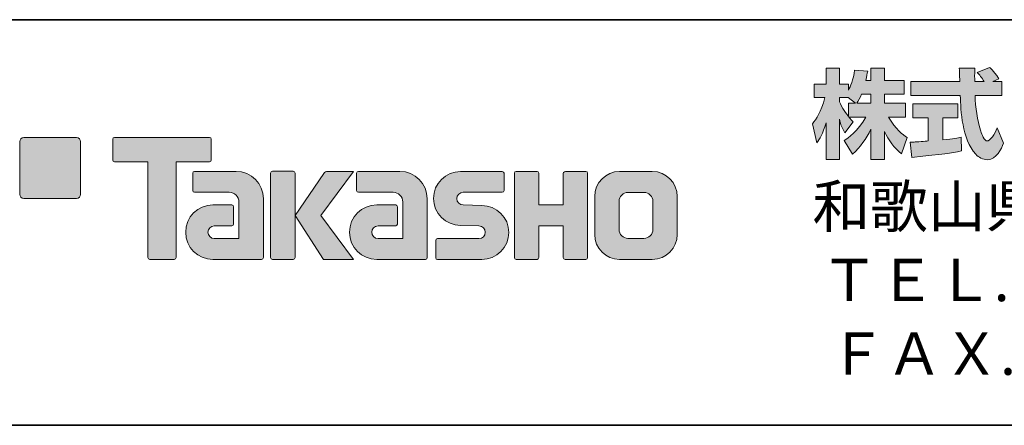
# Model space of a CAD drawing. Units: inches. Extents: x -46 to 344, y -33 to 294.
# Drawn here: x 236 to 296, y -33 to -8 of the extents above; entities that cross this region are included whole.
import ezdxf

# ---------------------------------------------------------------- set-up
doc = ezdxf.new("R2010")
doc.units = ezdxf.units.IN
doc.header["$MEASUREMENT"] = 0
doc.layers.add('フォーマット', color=7, linetype='Continuous')

msp = doc.modelspace()

# ---------------------------------------------------------------- hatches: boundary and pattern name
at = {"layer": 'フォーマット'}
h = msp.add_hatch(color=7, dxfattribs=at)
h.dxf.hatch_style = 2
edge = h.paths.add_edge_path()
edge.add_spline(control_points=[(287.241, -13.583), (287.33, -13.452), (287.437, -13.262), (287.538, -13.019), (287.538, -13.019), (288.101, -13.019), (288.101, -13.019), (288.101, -13.019), (288.101, -13.583), (288.101, -13.583), (288.101, -13.583), (287.241, -13.583), (287.241, -13.583)], knot_values=[0, 0, 0, 0, 1, 1, 1, 2, 2, 2, 3, 3, 3, 4, 4, 4, 4], degree=3, periodic=1)
edge = h.paths.add_edge_path()
edge.add_spline(control_points=[(286.731, -13.583), (286.731, -13.583), (286.731, -14.408), (286.731, -14.408), (286.63, -14.278), (286.321, -13.868), (286.167, -13.488), (286.167, -13.488), (286.167, -13.227), (286.167, -13.227), (286.167, -13.227), (286.712, -13.227), (286.712, -13.227), (286.712, -13.227), (287.17, -13.583), (287.17, -13.583), (287.17, -13.583), (286.731, -13.583), (286.731, -13.583)], knot_values=[0, 0, 0, 0, 0.352778, 0.352778, 0.352778, 0.705556, 0.705556, 0.705556, 1.058333, 1.058333, 1.058333, 1.411111, 1.411111, 1.411111, 1.763889, 1.763889, 1.763889, 2.116667, 2.116667, 2.116667, 2.116667], degree=3, periodic=0)
edge.add_line((286.731, -13.583), (286.731, -13.583))
edge = h.paths.add_edge_path()
edge.add_spline(control_points=[(287.793, -12.176), (287.853, -11.909), (287.882, -11.762), (287.912, -11.612), (287.912, -11.612), (287.11, -11.541), (287.11, -11.541), (287.028, -12.153), (286.843, -12.562), (286.731, -12.776), (286.731, -12.776), (286.731, -12.408), (286.731, -12.408), (286.731, -12.408), (286.167, -12.408), (286.167, -12.408), (286.167, -12.408), (286.167, -11.429), (286.167, -11.429), (286.167, -11.429), (285.348, -11.429), (285.348, -11.429), (285.348, -11.429), (285.348, -12.408), (285.348, -12.408), (285.348, -12.408), (284.623, -12.408), (284.623, -12.408), (284.623, -12.408), (284.623, -13.227), (284.623, -13.227), (284.623, -13.227), (285.283, -13.227), (285.283, -13.227), (285.015, -14.159), (284.754, -14.55), (284.511, -14.853), (284.511, -14.853), (284.79, -16.022), (284.79, -16.022), (284.932, -15.815), (285.152, -15.477), (285.348, -14.8), (285.348, -14.8), (285.348, -17.05), (285.348, -17.05), (285.348, -17.05), (286.167, -17.05), (286.167, -17.05), (286.167, -17.05), (286.167, -14.574), (286.167, -14.574), (286.226, -14.817), (286.256, -14.942), (286.505, -15.405), (286.505, -15.405), (287.016, -14.728), (287.016, -14.728), (286.927, -14.646), (286.862, -14.58), (286.743, -14.432), (286.743, -14.432), (287.793, -14.432), (287.793, -14.432), (287.307, -15.317), (286.701, -15.726), (286.457, -15.881), (286.457, -15.881), (286.98, -16.717), (286.98, -16.717), (287.454, -16.284), (287.829, -15.779), (288.101, -15.191), (288.101, -15.191), (288.101, -17.05), (288.101, -17.05), (288.101, -17.05), (288.95, -17.05), (288.95, -17.05), (288.95, -17.05), (288.95, -15.327), (288.95, -15.327), (289.2, -15.856), (289.539, -16.344), (290.002, -16.706), (290.002, -16.706), (290.351, -15.702), (290.351, -15.702), (290.09, -15.524), (289.627, -15.191), (289.194, -14.432), (289.194, -14.432), (290.244, -14.432), (290.244, -14.432), (290.244, -14.432), (290.244, -13.583), (290.244, -13.583), (290.244, -13.583), (288.95, -13.583), (288.95, -13.583), (288.95, -13.583), (288.95, -13.019), (288.95, -13.019), (288.95, -13.019), (290.155, -13.019), (290.155, -13.019), (290.155, -13.019), (290.155, -12.176), (290.155, -12.176), (290.155, -12.176), (288.95, -12.176), (288.95, -12.176), (288.95, -12.176), (288.95, -11.429), (288.95, -11.429), (288.95, -11.429), (288.101, -11.429), (288.101, -11.429), (288.101, -11.429), (288.101, -12.176), (288.101, -12.176), (288.101, -12.176), (287.793, -12.176), (287.793, -12.176)], knot_values=[0, 0, 0, 0, 0.352778, 0.352778, 0.352778, 0.705556, 0.705556, 0.705556, 1.058333, 1.058333, 1.058333, 1.411111, 1.411111, 1.411111, 1.763889, 1.763889, 1.763889, 2.116667, 2.116667, 2.116667, 2.469444, 2.469444, 2.469444, 2.822222, 2.822222, 2.822222, 3.175, 3.175, 3.175, 3.527778, 3.527778, 3.527778, 3.880556, 3.880556, 3.880556, 4.233333, 4.233333, 4.233333, 4.586111, 4.586111, 4.586111, 4.938889, 4.938889, 4.938889, 5.291667, 5.291667, 5.291667, 5.644444, 5.644444, 5.644444, 5.997222, 5.997222, 5.997222, 6.35, 6.35, 6.35, 6.702778, 6.702778, 6.702778, 7.055556, 7.055556, 7.055556, 7.408333, 7.408333, 7.408333, 7.761111, 7.761111, 7.761111, 8.113889, 8.113889, 8.113889, 8.466667, 8.466667, 8.466667, 8.819444, 8.819444, 8.819444, 9.172222, 9.172222, 9.172222, 9.525, 9.525, 9.525, 9.877778, 9.877778, 9.877778, 10.230556, 10.230556, 10.230556, 10.583333, 10.583333, 10.583333, 10.936111, 10.936111, 10.936111, 11.288889, 11.288889, 11.288889, 11.641667, 11.641667, 11.641667, 11.994444, 11.994444, 11.994444, 12.347222, 12.347222, 12.347222, 12.7, 12.7, 12.7, 13.052778, 13.052778, 13.052778, 13.405556, 13.405556, 13.405556, 13.758333, 13.758333, 13.758333, 14.111111, 14.111111, 14.111111, 14.463889, 14.463889, 14.463889, 14.463889], degree=3, periodic=0)
edge.add_line((287.793, -12.176), (287.793, -12.176))
h = msp.add_hatch(color=7, dxfattribs=at)
h.dxf.hatch_style = 2
edge = h.paths.add_edge_path()
edge.add_spline(control_points=[(290.524, -15.987), (290.636, -15.981), (290.695, -15.981), (290.773, -15.975), (290.897, -15.969), (291.497, -15.916), (291.634, -15.909), (291.634, -15.909), (291.634, -14.48), (291.634, -14.48), (291.634, -14.48), (290.689, -14.48), (290.689, -14.48), (290.689, -14.48), (290.689, -13.619), (290.689, -13.619), (290.689, -13.619), (293.467, -13.619), (293.467, -13.619), (293.467, -13.619), (293.467, -14.48), (293.467, -14.48), (293.467, -14.48), (292.541, -14.48), (292.541, -14.48), (292.541, -14.48), (292.541, -15.832), (292.541, -15.832), (293.212, -15.768), (293.456, -15.72), (293.675, -15.679), (293.675, -15.679), (293.686, -16.521), (293.686, -16.521), (293.011, -16.664), (292.636, -16.706), (290.624, -16.919), (290.624, -16.919), (290.524, -15.987), (290.524, -15.987)], knot_values=[0, 0, 0, 0, 1, 1, 1, 2, 2, 2, 3, 3, 3, 4, 4, 4, 5, 5, 5, 6, 6, 6, 7, 7, 7, 8, 8, 8, 9, 9, 9, 10, 10, 10, 11, 11, 11, 12, 12, 12, 13, 13, 13, 13], degree=3, periodic=1)
edge = h.paths.add_edge_path()
edge.add_spline(control_points=[(295.616, -12.241), (295.616, -12.241), (296.174, -12.241), (296.174, -12.241), (296.174, -12.241), (296.174, -13.102), (296.174, -13.102), (296.174, -13.102), (294.524, -13.102), (294.524, -13.102), (294.56, -13.851), (294.643, -14.598), (294.88, -15.31), (294.94, -15.488), (295.099, -15.909), (295.272, -15.909), (295.438, -15.909), (295.758, -15.5), (295.895, -15.103), (295.895, -15.103), (296.275, -16.052), (296.275, -16.052), (296.15, -16.397), (295.847, -17.061), (295.296, -17.061), (295.017, -17.061), (294.732, -16.907), (294.571, -16.728), (293.711, -15.779), (293.651, -14.057), (293.616, -13.102), (293.616, -13.102), (290.577, -13.102), (290.577, -13.102), (290.577, -13.102), (290.577, -12.241), (290.577, -12.241), (290.577, -12.241), (293.587, -12.241), (293.587, -12.241), (293.58, -12.153), (293.569, -11.719), (293.562, -11.624), (293.562, -11.571), (293.562, -11.524), (293.556, -11.417), (293.556, -11.417), (294.506, -11.417), (294.506, -11.417), (294.5, -11.885), (294.5, -12.022), (294.506, -12.241), (294.506, -12.241), (295.088, -12.241), (295.088, -12.241), (294.934, -12.016), (294.803, -11.826), (294.655, -11.69), (294.655, -11.69), (295.421, -11.381), (295.421, -11.381), (295.509, -11.447), (295.586, -11.5), (295.997, -12.075), (295.997, -12.075), (295.616, -12.241), (295.616, -12.241)], knot_values=[0, 0, 0, 0, 0.352778, 0.352778, 0.352778, 0.705556, 0.705556, 0.705556, 1.058333, 1.058333, 1.058333, 1.411111, 1.411111, 1.411111, 1.763889, 1.763889, 1.763889, 2.116667, 2.116667, 2.116667, 2.469444, 2.469444, 2.469444, 2.822222, 2.822222, 2.822222, 3.175, 3.175, 3.175, 3.527778, 3.527778, 3.527778, 3.880556, 3.880556, 3.880556, 4.233333, 4.233333, 4.233333, 4.586111, 4.586111, 4.586111, 4.938889, 4.938889, 4.938889, 5.291667, 5.291667, 5.291667, 5.644444, 5.644444, 5.644444, 5.997222, 5.997222, 5.997222, 6.35, 6.35, 6.35, 6.702778, 6.702778, 6.702778, 7.055556, 7.055556, 7.055556, 7.408333, 7.408333, 7.408333, 7.761111, 7.761111, 7.761111, 7.761111], degree=3, periodic=0)
edge.add_line((295.616, -12.241), (295.616, -12.241))
h = msp.add_hatch(color=7, dxfattribs=at)
h.dxf.hatch_style = 2
edge = h.paths.add_edge_path()
edge.add_spline(control_points=[(239.175, -19.447), (239.313, -19.447), (239.425, -19.334), (239.425, -19.197), (239.425, -19.197), (239.425, -15.948), (239.425, -15.948), (239.425, -15.81), (239.313, -15.699), (239.175, -15.699), (239.175, -15.699), (235.926, -15.699), (235.926, -15.699), (235.788, -15.699), (235.677, -15.81), (235.677, -15.948), (235.677, -15.948), (235.677, -19.197), (235.677, -19.197), (235.677, -19.334), (235.788, -19.447), (235.926, -19.447), (235.926, -19.447), (239.175, -19.447), (239.175, -19.447)], knot_values=[0, 0, 0, 0, 1, 1, 1, 2, 2, 2, 3, 3, 3, 4, 4, 4, 5, 5, 5, 6, 6, 6, 7, 7, 7, 8, 8, 8, 8], degree=3, periodic=1)
h = msp.add_hatch(color=7, dxfattribs=at)
h.dxf.hatch_style = 2
edge = h.paths.add_edge_path()
edge.add_spline(control_points=[(247.375, -15.696), (247.375, -15.696), (241.51, -15.696), (241.51, -15.696), (241.457, -15.696), (241.413, -15.74), (241.413, -15.795), (241.413, -15.795), (241.413, -17.09), (241.413, -17.09), (241.413, -17.145), (241.457, -17.189), (241.51, -17.189), (241.51, -17.189), (243.575, -17.189), (243.575, -17.189), (243.575, -17.189), (243.575, -23.093), (243.575, -23.093), (243.575, -23.155), (243.623, -23.203), (243.684, -23.203), (243.684, -23.203), (245.201, -23.203), (245.201, -23.203), (245.262, -23.203), (245.309, -23.155), (245.309, -23.093), (245.309, -23.093), (245.309, -17.189), (245.309, -17.189), (245.309, -17.189), (247.375, -17.189), (247.375, -17.189), (247.429, -17.189), (247.472, -17.145), (247.472, -17.09), (247.472, -17.09), (247.472, -15.795), (247.472, -15.795), (247.472, -15.74), (247.429, -15.696), (247.375, -15.696)], knot_values=[0, 0, 0, 0, 1, 1, 1, 2, 2, 2, 3, 3, 3, 4, 4, 4, 5, 5, 5, 6, 6, 6, 7, 7, 7, 8, 8, 8, 9, 9, 9, 10, 10, 10, 11, 11, 11, 12, 12, 12, 13, 13, 13, 14, 14, 14, 14], degree=3, periodic=1)
h = msp.add_hatch(color=7, dxfattribs=at)
h.dxf.hatch_style = 2
edge = h.paths.add_edge_path()
edge.add_spline(control_points=[(250.685, -23.093), (250.685, -23.155), (250.636, -23.203), (250.577, -23.203), (250.577, -23.203), (247.577, -23.203), (247.577, -23.203), (246.651, -23.203), (245.9, -22.452), (245.9, -21.526), (245.9, -20.601), (246.651, -19.85), (247.577, -19.85), (247.577, -19.85), (248.746, -19.85), (248.746, -19.85), (248.807, -19.85), (248.855, -19.899), (248.855, -19.961), (248.855, -19.961), (248.855, -21.025), (248.855, -21.025), (248.855, -21.085), (248.807, -21.134), (248.746, -21.134), (248.746, -21.134), (247.661, -21.135), (247.661, -21.135), (247.447, -21.135), (247.272, -21.309), (247.272, -21.524), (247.272, -21.74), (247.447, -21.915), (247.661, -21.915), (247.661, -21.915), (249.18, -21.913), (249.18, -21.913), (249.18, -21.913), (249.18, -19.665), (249.18, -19.665), (249.18, -19.336), (248.914, -19.07), (248.583, -19.07), (248.583, -19.07), (246.45, -19.07), (246.45, -19.07), (246.388, -19.07), (246.34, -19.021), (246.34, -18.96), (246.34, -18.96), (246.34, -17.892), (246.34, -17.892), (246.34, -17.832), (246.388, -17.782), (246.45, -17.782), (246.45, -17.782), (249.004, -17.782), (249.004, -17.782), (249.936, -17.782), (250.685, -18.535), (250.685, -19.467), (250.685, -19.467), (250.685, -23.093), (250.685, -23.093)], knot_values=[0, 0, 0, 0, 1, 1, 1, 2, 2, 2, 3, 3, 3, 4, 4, 4, 5, 5, 5, 6, 6, 6, 7, 7, 7, 8, 8, 8, 9, 9, 9, 10, 10, 10, 11, 11, 11, 12, 12, 12, 13, 13, 13, 14, 14, 14, 15, 15, 15, 16, 16, 16, 17, 17, 17, 18, 18, 18, 19, 19, 19, 20, 20, 20, 21, 21, 21, 21], degree=3, periodic=1)
h = msp.add_hatch(color=7, dxfattribs=at)
h.dxf.hatch_style = 2
edge = h.paths.add_edge_path()
edge.add_spline(control_points=[(252.532, -23.203), (252.592, -23.203), (252.642, -23.155), (252.642, -23.092), (252.642, -23.092), (252.642, -17.885), (252.642, -17.885), (252.642, -17.824), (252.592, -17.776), (252.532, -17.776), (252.532, -17.776), (251.245, -17.776), (251.245, -17.776), (251.184, -17.776), (251.135, -17.824), (251.135, -17.885), (251.135, -17.885), (251.135, -23.092), (251.135, -23.092), (251.135, -23.155), (251.184, -23.203), (251.245, -23.203), (251.245, -23.203), (252.532, -23.203), (252.532, -23.203)], knot_values=[0, 0, 0, 0, 1, 1, 1, 2, 2, 2, 3, 3, 3, 4, 4, 4, 5, 5, 5, 6, 6, 6, 7, 7, 7, 8, 8, 8, 8], degree=3, periodic=1)
h = msp.add_hatch(color=7, dxfattribs=at)
h.dxf.hatch_style = 2
edge = h.paths.add_edge_path()
edge.add_spline(control_points=[(254.656, -17.779), (254.554, -17.779), (254.462, -17.83), (254.407, -17.909), (254.407, -17.909), (252.642, -20.493), (252.642, -20.493), (252.642, -20.493), (254.395, -23.197), (254.395, -23.197), (254.395, -23.197), (256.239, -23.197), (256.239, -23.197), (256.239, -23.197), (254.232, -20.493), (254.232, -20.493), (254.232, -20.493), (256.238, -17.781), (256.238, -17.781), (256.238, -17.781), (254.656, -17.781), (254.656, -17.781), (254.656, -17.781), (254.656, -17.779), (254.656, -17.779)], knot_values=[0, 0, 0, 0, 1, 1, 1, 2, 2, 2, 3, 3, 3, 4, 4, 4, 5, 5, 5, 6, 6, 6, 7, 7, 7, 8, 8, 8, 8], degree=3, periodic=1)
h = msp.add_hatch(color=7, dxfattribs=at)
h.dxf.hatch_style = 2
edge = h.paths.add_edge_path()
edge.add_spline(control_points=[(260.779, -23.093), (260.779, -23.155), (260.73, -23.203), (260.669, -23.203), (260.669, -23.203), (257.669, -23.203), (257.669, -23.203), (256.744, -23.203), (255.993, -22.452), (255.993, -21.526), (255.993, -20.601), (256.744, -19.85), (257.669, -19.85), (257.669, -19.85), (258.838, -19.85), (258.838, -19.85), (258.899, -19.85), (258.948, -19.899), (258.948, -19.961), (258.948, -19.961), (258.948, -21.025), (258.948, -21.025), (258.948, -21.085), (258.899, -21.134), (258.838, -21.134), (258.838, -21.134), (257.754, -21.135), (257.754, -21.135), (257.539, -21.135), (257.365, -21.309), (257.365, -21.524), (257.365, -21.74), (257.539, -21.915), (257.754, -21.915), (257.754, -21.915), (259.273, -21.913), (259.273, -21.913), (259.273, -21.913), (259.273, -19.665), (259.273, -19.665), (259.273, -19.336), (259.006, -19.07), (258.677, -19.07), (258.677, -19.07), (256.541, -19.07), (256.541, -19.07), (256.481, -19.07), (256.432, -19.021), (256.432, -18.96), (256.432, -18.96), (256.432, -17.892), (256.432, -17.892), (256.432, -17.832), (256.481, -17.782), (256.541, -17.782), (256.541, -17.782), (259.096, -17.782), (259.096, -17.782), (260.027, -17.782), (260.779, -18.535), (260.779, -19.467), (260.779, -19.467), (260.779, -23.093), (260.779, -23.093)], knot_values=[0, 0, 0, 0, 1, 1, 1, 2, 2, 2, 3, 3, 3, 4, 4, 4, 5, 5, 5, 6, 6, 6, 7, 7, 7, 8, 8, 8, 9, 9, 9, 10, 10, 10, 11, 11, 11, 12, 12, 12, 13, 13, 13, 14, 14, 14, 15, 15, 15, 16, 16, 16, 17, 17, 17, 18, 18, 18, 19, 19, 19, 20, 20, 20, 21, 21, 21, 21], degree=3, periodic=1)
h = msp.add_hatch(color=7, dxfattribs=at)
h.dxf.hatch_style = 2
edge = h.paths.add_edge_path()
edge.add_spline(control_points=[(261.416, -23.208), (261.356, -23.208), (261.307, -23.161), (261.307, -23.101), (261.307, -23.101), (261.307, -22.031), (261.307, -22.031), (261.307, -21.971), (261.356, -21.92), (261.416, -21.92), (261.416, -21.92), (263.965, -21.92), (263.965, -21.92), (264.18, -21.92), (264.354, -21.742), (264.354, -21.525), (264.354, -21.312), (264.18, -21.135), (263.965, -21.135), (263.965, -21.135), (262.834, -21.104), (262.834, -21.104), (261.914, -21.104), (261.167, -20.362), (261.167, -19.447), (261.167, -18.532), (261.914, -17.789), (262.834, -17.789), (262.834, -17.789), (265.402, -17.789), (265.402, -17.789), (265.462, -17.789), (265.51, -17.837), (265.51, -17.896), (265.51, -17.896), (265.51, -18.955), (265.51, -18.955), (265.51, -19.016), (265.462, -19.067), (265.402, -19.067), (265.402, -19.067), (262.993, -19.067), (262.993, -19.067), (262.778, -19.067), (262.603, -19.245), (262.603, -19.459), (262.603, -19.675), (262.778, -19.849), (262.993, -19.849), (262.993, -19.849), (264.137, -19.884), (264.137, -19.884), (265.058, -19.884), (265.807, -20.627), (265.807, -21.542), (265.807, -22.459), (265.058, -23.208), (264.137, -23.208), (264.137, -23.208), (261.416, -23.208), (261.416, -23.208)], knot_values=[0, 0, 0, 0, 1, 1, 1, 2, 2, 2, 3, 3, 3, 4, 4, 4, 5, 5, 5, 6, 6, 6, 7, 7, 7, 8, 8, 8, 9, 9, 9, 10, 10, 10, 11, 11, 11, 12, 12, 12, 13, 13, 13, 14, 14, 14, 15, 15, 15, 16, 16, 16, 17, 17, 17, 18, 18, 18, 19, 19, 19, 20, 20, 20, 20], degree=3, periodic=1)
h = msp.add_hatch(color=7, dxfattribs=at)
h.dxf.hatch_style = 2
edge = h.paths.add_edge_path()
edge.add_spline(control_points=[(270.554, -17.784), (270.554, -17.784), (269.35, -17.784), (269.35, -17.784), (269.289, -17.784), (269.163, -17.833), (269.163, -17.892), (269.163, -17.892), (269.163, -19.844), (269.163, -19.844), (269.163, -19.844), (267.653, -19.844), (267.653, -19.844), (267.653, -19.844), (267.653, -17.892), (267.653, -17.892), (267.653, -17.833), (267.604, -17.784), (267.544, -17.784), (267.544, -17.784), (266.261, -17.784), (266.261, -17.784), (266.201, -17.784), (266.153, -17.833), (266.153, -17.892), (266.153, -17.892), (266.153, -23.093), (266.153, -23.093), (266.153, -23.155), (266.201, -23.203), (266.261, -23.203), (266.261, -23.203), (267.544, -23.203), (267.544, -23.203), (267.604, -23.203), (267.653, -23.155), (267.653, -23.093), (267.653, -23.093), (267.653, -21.13), (267.653, -21.13), (267.653, -21.13), (269.163, -21.13), (269.163, -21.13), (269.163, -21.13), (269.163, -23.093), (269.163, -23.093), (269.163, -23.155), (269.212, -23.203), (269.272, -23.203), (269.272, -23.203), (270.554, -23.203), (270.554, -23.203), (270.614, -23.203), (270.663, -23.155), (270.663, -23.093), (270.663, -23.093), (270.663, -17.892), (270.663, -17.892), (270.663, -17.833), (270.614, -17.784), (270.554, -17.784)], knot_values=[0, 0, 0, 0, 1, 1, 1, 2, 2, 2, 3, 3, 3, 4, 4, 4, 5, 5, 5, 6, 6, 6, 7, 7, 7, 8, 8, 8, 9, 9, 9, 10, 10, 10, 11, 11, 11, 12, 12, 12, 13, 13, 13, 14, 14, 14, 15, 15, 15, 16, 16, 16, 17, 17, 17, 18, 18, 18, 19, 19, 19, 20, 20, 20, 20], degree=3, periodic=1)
h = msp.add_hatch(color=7, dxfattribs=at)
h.dxf.hatch_style = 2
edge = h.paths.add_edge_path()
edge.add_spline(control_points=[(274.681, -21.356), (274.681, -21.659), (274.435, -21.905), (274.133, -21.905), (274.133, -21.905), (273.147, -21.905), (273.147, -21.905), (272.844, -21.905), (272.598, -21.659), (272.598, -21.356), (272.598, -21.356), (272.598, -19.624), (272.598, -19.624), (272.598, -19.322), (272.844, -19.077), (273.147, -19.077), (273.147, -19.077), (274.133, -19.077), (274.133, -19.077), (274.435, -19.077), (274.681, -19.322), (274.681, -19.624), (274.681, -19.624), (274.681, -21.356), (274.681, -21.356)], knot_values=[0, 0, 0, 0, 1, 1, 1, 2, 2, 2, 3, 3, 3, 4, 4, 4, 5, 5, 5, 6, 6, 6, 7, 7, 7, 8, 8, 8, 8], degree=3, periodic=1)
edge = h.paths.add_edge_path()
edge.add_spline(control_points=[(274.646, -17.783), (274.646, -17.783), (272.634, -17.783), (272.634, -17.783), (271.785, -17.783), (271.095, -18.472), (271.095, -19.322), (271.095, -19.322), (271.095, -21.659), (271.095, -21.659), (271.095, -22.509), (271.785, -23.197), (272.634, -23.197), (272.634, -23.197), (274.646, -23.197), (274.646, -23.197), (275.496, -23.197), (276.184, -22.509), (276.184, -21.659), (276.184, -21.659), (276.184, -19.322), (276.184, -19.322), (276.184, -18.472), (275.496, -17.783), (274.646, -17.783)], knot_values=[0, 0, 0, 0, 0.352778, 0.352778, 0.352778, 0.705556, 0.705556, 0.705556, 1.058333, 1.058333, 1.058333, 1.411111, 1.411111, 1.411111, 1.763889, 1.763889, 1.763889, 2.116667, 2.116667, 2.116667, 2.469444, 2.469444, 2.469444, 2.822222, 2.822222, 2.822222, 2.822222], degree=3, periodic=0)
edge.add_line((274.646, -17.783), (274.646, -17.783))

# ---------------------------------------------------------------- linework, layer by layer
at = {"layer": 'フォーマット', "color": 7, "lineweight": 35}
for points in [[(-46.366, -8.44), (343.524, -8.44)], [(343.524, -33.417), (-46.366, -33.417)]]:
    msp.add_lwpolyline(points, dxfattribs=at)
at = {"layer": 'フォーマット', "lineweight": 0}
for points, knots in [([(287.793, -12.176), (287.853, -11.909), (287.882, -11.762), (287.912, -11.612), (287.912, -11.612), (287.11, -11.541), (287.11, -11.541), (287.028, -12.153), (286.843, -12.562), (286.731, -12.776), (286.731, -12.776), (286.731, -12.408), (286.731, -12.408), (286.731, -12.408), (286.167, -12.408), (286.167, -12.408), (286.167, -12.408), (286.167, -11.429), (286.167, -11.429), (286.167, -11.429), (285.348, -11.429), (285.348, -11.429), (285.348, -11.429), (285.348, -12.408), (285.348, -12.408), (285.348, -12.408), (284.623, -12.408), (284.623, -12.408), (284.623, -12.408), (284.623, -13.227), (284.623, -13.227), (284.623, -13.227), (285.283, -13.227), (285.283, -13.227), (285.015, -14.159), (284.754, -14.55), (284.511, -14.853), (284.511, -14.853), (284.79, -16.022), (284.79, -16.022), (284.932, -15.815), (285.152, -15.477), (285.348, -14.8), (285.348, -14.8), (285.348, -17.05), (285.348, -17.05), (285.348, -17.05), (286.167, -17.05), (286.167, -17.05), (286.167, -17.05), (286.167, -14.574), (286.167, -14.574), (286.226, -14.817), (286.256, -14.942), (286.505, -15.405), (286.505, -15.405), (287.016, -14.728), (287.016, -14.728), (286.927, -14.646), (286.862, -14.58), (286.743, -14.432), (286.743, -14.432), (287.793, -14.432), (287.793, -14.432), (287.307, -15.317), (286.701, -15.726), (286.457, -15.881), (286.457, -15.881), (286.98, -16.717), (286.98, -16.717), (287.454, -16.284), (287.829, -15.779), (288.101, -15.191), (288.101, -15.191), (288.101, -17.05), (288.101, -17.05), (288.101, -17.05), (288.95, -17.05), (288.95, -17.05), (288.95, -17.05), (288.95, -15.327), (288.95, -15.327), (289.2, -15.856), (289.539, -16.344), (290.002, -16.706), (290.002, -16.706), (290.351, -15.702), (290.351, -15.702), (290.09, -15.524), (289.627, -15.191), (289.194, -14.432), (289.194, -14.432), (290.244, -14.432), (290.244, -14.432), (290.244, -14.432), (290.244, -13.583), (290.244, -13.583), (290.244, -13.583), (288.95, -13.583), (288.95, -13.583), (288.95, -13.583), (288.95, -13.019), (288.95, -13.019), (288.95, -13.019), (290.155, -13.019), (290.155, -13.019), (290.155, -13.019), (290.155, -12.176), (290.155, -12.176), (290.155, -12.176), (288.95, -12.176), (288.95, -12.176), (288.95, -12.176), (288.95, -11.429), (288.95, -11.429), (288.95, -11.429), (288.101, -11.429), (288.101, -11.429), (288.101, -11.429), (288.101, -12.176), (288.101, -12.176), (288.101, -12.176), (287.793, -12.176), (287.793, -12.176)], [0, 0, 0, 0, 1, 1, 1, 2, 2, 2, 3, 3, 3, 4, 4, 4, 5, 5, 5, 6, 6, 6, 7, 7, 7, 8, 8, 8, 9, 9, 9, 10, 10, 10, 11, 11, 11, 12, 12, 12, 13, 13, 13, 14, 14, 14, 15, 15, 15, 16, 16, 16, 17, 17, 17, 18, 18, 18, 19, 19, 19, 20, 20, 20, 21, 21, 21, 22, 22, 22, 23, 23, 23, 24, 24, 24, 25, 25, 25, 26, 26, 26, 27, 27, 27, 28, 28, 28, 29, 29, 29, 30, 30, 30, 31, 31, 31, 32, 32, 32, 33, 33, 33, 34, 34, 34, 35, 35, 35, 36, 36, 36, 37, 37, 37, 38, 38, 38, 39, 39, 39, 40, 40, 40, 41, 41, 41, 41]), ([(295.616, -12.241), (295.616, -12.241), (296.174, -12.241), (296.174, -12.241), (296.174, -12.241), (296.174, -13.102), (296.174, -13.102), (296.174, -13.102), (294.524, -13.102), (294.524, -13.102), (294.56, -13.851), (294.643, -14.598), (294.88, -15.31), (294.94, -15.488), (295.099, -15.909), (295.272, -15.909), (295.438, -15.909), (295.758, -15.5), (295.895, -15.103), (295.895, -15.103), (296.275, -16.052), (296.275, -16.052), (296.15, -16.397), (295.847, -17.061), (295.296, -17.061), (295.017, -17.061), (294.732, -16.907), (294.571, -16.728), (293.711, -15.779), (293.651, -14.057), (293.616, -13.102), (293.616, -13.102), (290.577, -13.102), (290.577, -13.102), (290.577, -13.102), (290.577, -12.241), (290.577, -12.241), (290.577, -12.241), (293.587, -12.241), (293.587, -12.241), (293.58, -12.153), (293.569, -11.719), (293.562, -11.624), (293.562, -11.571), (293.562, -11.524), (293.556, -11.417), (293.556, -11.417), (294.506, -11.417), (294.506, -11.417), (294.5, -11.885), (294.5, -12.022), (294.506, -12.241), (294.506, -12.241), (295.088, -12.241), (295.088, -12.241), (294.934, -12.016), (294.803, -11.826), (294.655, -11.69), (294.655, -11.69), (295.421, -11.381), (295.421, -11.381), (295.509, -11.447), (295.586, -11.5), (295.997, -12.075), (295.997, -12.075), (295.616, -12.241), (295.616, -12.241)], [0, 0, 0, 0, 1, 1, 1, 2, 2, 2, 3, 3, 3, 4, 4, 4, 5, 5, 5, 6, 6, 6, 7, 7, 7, 8, 8, 8, 9, 9, 9, 10, 10, 10, 11, 11, 11, 12, 12, 12, 13, 13, 13, 14, 14, 14, 15, 15, 15, 16, 16, 16, 17, 17, 17, 18, 18, 18, 19, 19, 19, 20, 20, 20, 21, 21, 21, 22, 22, 22, 22]), ([(286.731, -13.583), (286.731, -13.583), (286.731, -14.408), (286.731, -14.408), (286.63, -14.278), (286.321, -13.868), (286.167, -13.488), (286.167, -13.488), (286.167, -13.227), (286.167, -13.227), (286.167, -13.227), (286.712, -13.227), (286.712, -13.227), (286.712, -13.227), (287.17, -13.583), (287.17, -13.583), (287.17, -13.583), (286.731, -13.583), (286.731, -13.583)], [0, 0, 0, 0, 1, 1, 1, 2, 2, 2, 3, 3, 3, 4, 4, 4, 5, 5, 5, 6, 6, 6, 6]), ([(287.241, -13.583), (287.33, -13.452), (287.437, -13.262), (287.538, -13.019), (287.538, -13.019), (288.101, -13.019), (288.101, -13.019), (288.101, -13.019), (288.101, -13.583), (288.101, -13.583), (288.101, -13.583), (287.241, -13.583), (287.241, -13.583)], [0, 0, 0, 0, 1, 1, 1, 2, 2, 2, 3, 3, 3, 4, 4, 4, 4]), ([(290.524, -15.987), (290.636, -15.981), (290.695, -15.981), (290.773, -15.975), (290.897, -15.969), (291.497, -15.916), (291.634, -15.909), (291.634, -15.909), (291.634, -14.48), (291.634, -14.48), (291.634, -14.48), (290.689, -14.48), (290.689, -14.48), (290.689, -14.48), (290.689, -13.619), (290.689, -13.619), (290.689, -13.619), (293.467, -13.619), (293.467, -13.619), (293.467, -13.619), (293.467, -14.48), (293.467, -14.48), (293.467, -14.48), (292.541, -14.48), (292.541, -14.48), (292.541, -14.48), (292.541, -15.832), (292.541, -15.832), (293.212, -15.768), (293.456, -15.72), (293.675, -15.679), (293.675, -15.679), (293.686, -16.521), (293.686, -16.521), (293.011, -16.664), (292.636, -16.706), (290.624, -16.919), (290.624, -16.919), (290.524, -15.987), (290.524, -15.987)], [0, 0, 0, 0, 1, 1, 1, 2, 2, 2, 3, 3, 3, 4, 4, 4, 5, 5, 5, 6, 6, 6, 7, 7, 7, 8, 8, 8, 9, 9, 9, 10, 10, 10, 11, 11, 11, 12, 12, 12, 13, 13, 13, 13]), ([(239.175, -19.447), (239.313, -19.447), (239.425, -19.334), (239.425, -19.197), (239.425, -19.197), (239.425, -15.948), (239.425, -15.948), (239.425, -15.81), (239.313, -15.699), (239.175, -15.699), (239.175, -15.699), (235.926, -15.699), (235.926, -15.699), (235.788, -15.699), (235.677, -15.81), (235.677, -15.948), (235.677, -15.948), (235.677, -19.197), (235.677, -19.197), (235.677, -19.334), (235.788, -19.447), (235.926, -19.447), (235.926, -19.447), (239.175, -19.447), (239.175, -19.447)], [0, 0, 0, 0, 1, 1, 1, 2, 2, 2, 3, 3, 3, 4, 4, 4, 5, 5, 5, 6, 6, 6, 7, 7, 7, 8, 8, 8, 8]), ([(247.375, -15.696), (247.375, -15.696), (241.51, -15.696), (241.51, -15.696), (241.457, -15.696), (241.413, -15.74), (241.413, -15.795), (241.413, -15.795), (241.413, -17.09), (241.413, -17.09), (241.413, -17.145), (241.457, -17.189), (241.51, -17.189), (241.51, -17.189), (243.575, -17.189), (243.575, -17.189), (243.575, -17.189), (243.575, -23.093), (243.575, -23.093), (243.575, -23.155), (243.623, -23.203), (243.684, -23.203), (243.684, -23.203), (245.201, -23.203), (245.201, -23.203), (245.262, -23.203), (245.309, -23.155), (245.309, -23.093), (245.309, -23.093), (245.309, -17.189), (245.309, -17.189), (245.309, -17.189), (247.375, -17.189), (247.375, -17.189), (247.429, -17.189), (247.472, -17.145), (247.472, -17.09), (247.472, -17.09), (247.472, -15.795), (247.472, -15.795), (247.472, -15.74), (247.429, -15.696), (247.375, -15.696)], [0, 0, 0, 0, 1, 1, 1, 2, 2, 2, 3, 3, 3, 4, 4, 4, 5, 5, 5, 6, 6, 6, 7, 7, 7, 8, 8, 8, 9, 9, 9, 10, 10, 10, 11, 11, 11, 12, 12, 12, 13, 13, 13, 14, 14, 14, 14]), ([(250.685, -23.093), (250.685, -23.155), (250.636, -23.203), (250.577, -23.203), (250.577, -23.203), (247.577, -23.203), (247.577, -23.203), (246.651, -23.203), (245.9, -22.452), (245.9, -21.526), (245.9, -20.601), (246.651, -19.85), (247.577, -19.85), (247.577, -19.85), (248.746, -19.85), (248.746, -19.85), (248.807, -19.85), (248.855, -19.899), (248.855, -19.961), (248.855, -19.961), (248.855, -21.025), (248.855, -21.025), (248.855, -21.085), (248.807, -21.134), (248.746, -21.134), (248.746, -21.134), (247.661, -21.135), (247.661, -21.135), (247.447, -21.135), (247.272, -21.309), (247.272, -21.524), (247.272, -21.74), (247.447, -21.915), (247.661, -21.915), (247.661, -21.915), (249.18, -21.913), (249.18, -21.913), (249.18, -21.913), (249.18, -19.665), (249.18, -19.665), (249.18, -19.336), (248.914, -19.07), (248.583, -19.07), (248.583, -19.07), (246.45, -19.07), (246.45, -19.07), (246.388, -19.07), (246.34, -19.021), (246.34, -18.96), (246.34, -18.96), (246.34, -17.892), (246.34, -17.892), (246.34, -17.832), (246.388, -17.782), (246.45, -17.782), (246.45, -17.782), (249.004, -17.782), (249.004, -17.782), (249.936, -17.782), (250.685, -18.535), (250.685, -19.467), (250.685, -19.467), (250.685, -23.093), (250.685, -23.093)], [0, 0, 0, 0, 1, 1, 1, 2, 2, 2, 3, 3, 3, 4, 4, 4, 5, 5, 5, 6, 6, 6, 7, 7, 7, 8, 8, 8, 9, 9, 9, 10, 10, 10, 11, 11, 11, 12, 12, 12, 13, 13, 13, 14, 14, 14, 15, 15, 15, 16, 16, 16, 17, 17, 17, 18, 18, 18, 19, 19, 19, 20, 20, 20, 21, 21, 21, 21]), ([(252.532, -23.203), (252.592, -23.203), (252.642, -23.155), (252.642, -23.092), (252.642, -23.092), (252.642, -17.885), (252.642, -17.885), (252.642, -17.824), (252.592, -17.776), (252.532, -17.776), (252.532, -17.776), (251.245, -17.776), (251.245, -17.776), (251.184, -17.776), (251.135, -17.824), (251.135, -17.885), (251.135, -17.885), (251.135, -23.092), (251.135, -23.092), (251.135, -23.155), (251.184, -23.203), (251.245, -23.203), (251.245, -23.203), (252.532, -23.203), (252.532, -23.203)], [0, 0, 0, 0, 1, 1, 1, 2, 2, 2, 3, 3, 3, 4, 4, 4, 5, 5, 5, 6, 6, 6, 7, 7, 7, 8, 8, 8, 8]), ([(254.656, -17.779), (254.554, -17.779), (254.462, -17.83), (254.407, -17.909), (254.407, -17.909), (252.642, -20.493), (252.642, -20.493), (252.642, -20.493), (254.395, -23.197), (254.395, -23.197), (254.395, -23.197), (256.239, -23.197), (256.239, -23.197), (256.239, -23.197), (254.232, -20.493), (254.232, -20.493), (254.232, -20.493), (256.238, -17.781), (256.238, -17.781), (256.238, -17.781), (254.656, -17.781), (254.656, -17.781), (254.656, -17.781), (254.656, -17.779), (254.656, -17.779)], [0, 0, 0, 0, 1, 1, 1, 2, 2, 2, 3, 3, 3, 4, 4, 4, 5, 5, 5, 6, 6, 6, 7, 7, 7, 8, 8, 8, 8]), ([(260.779, -23.093), (260.779, -23.155), (260.73, -23.203), (260.669, -23.203), (260.669, -23.203), (257.669, -23.203), (257.669, -23.203), (256.744, -23.203), (255.993, -22.452), (255.993, -21.526), (255.993, -20.601), (256.744, -19.85), (257.669, -19.85), (257.669, -19.85), (258.838, -19.85), (258.838, -19.85), (258.899, -19.85), (258.948, -19.899), (258.948, -19.961), (258.948, -19.961), (258.948, -21.025), (258.948, -21.025), (258.948, -21.085), (258.899, -21.134), (258.838, -21.134), (258.838, -21.134), (257.754, -21.135), (257.754, -21.135), (257.539, -21.135), (257.365, -21.309), (257.365, -21.524), (257.365, -21.74), (257.539, -21.915), (257.754, -21.915), (257.754, -21.915), (259.273, -21.913), (259.273, -21.913), (259.273, -21.913), (259.273, -19.665), (259.273, -19.665), (259.273, -19.336), (259.006, -19.07), (258.677, -19.07), (258.677, -19.07), (256.541, -19.07), (256.541, -19.07), (256.481, -19.07), (256.432, -19.021), (256.432, -18.96), (256.432, -18.96), (256.432, -17.892), (256.432, -17.892), (256.432, -17.832), (256.481, -17.782), (256.541, -17.782), (256.541, -17.782), (259.096, -17.782), (259.096, -17.782), (260.027, -17.782), (260.779, -18.535), (260.779, -19.467), (260.779, -19.467), (260.779, -23.093), (260.779, -23.093)], [0, 0, 0, 0, 1, 1, 1, 2, 2, 2, 3, 3, 3, 4, 4, 4, 5, 5, 5, 6, 6, 6, 7, 7, 7, 8, 8, 8, 9, 9, 9, 10, 10, 10, 11, 11, 11, 12, 12, 12, 13, 13, 13, 14, 14, 14, 15, 15, 15, 16, 16, 16, 17, 17, 17, 18, 18, 18, 19, 19, 19, 20, 20, 20, 21, 21, 21, 21]), ([(261.416, -23.208), (261.356, -23.208), (261.307, -23.161), (261.307, -23.101), (261.307, -23.101), (261.307, -22.031), (261.307, -22.031), (261.307, -21.971), (261.356, -21.92), (261.416, -21.92), (261.416, -21.92), (263.965, -21.92), (263.965, -21.92), (264.18, -21.92), (264.354, -21.742), (264.354, -21.525), (264.354, -21.312), (264.18, -21.135), (263.965, -21.135), (263.965, -21.135), (262.834, -21.104), (262.834, -21.104), (261.914, -21.104), (261.167, -20.362), (261.167, -19.447), (261.167, -18.532), (261.914, -17.789), (262.834, -17.789), (262.834, -17.789), (265.402, -17.789), (265.402, -17.789), (265.462, -17.789), (265.51, -17.837), (265.51, -17.896), (265.51, -17.896), (265.51, -18.955), (265.51, -18.955), (265.51, -19.016), (265.462, -19.067), (265.402, -19.067), (265.402, -19.067), (262.993, -19.067), (262.993, -19.067), (262.778, -19.067), (262.603, -19.245), (262.603, -19.459), (262.603, -19.675), (262.778, -19.849), (262.993, -19.849), (262.993, -19.849), (264.137, -19.884), (264.137, -19.884), (265.058, -19.884), (265.807, -20.627), (265.807, -21.542), (265.807, -22.459), (265.058, -23.208), (264.137, -23.208), (264.137, -23.208), (261.416, -23.208), (261.416, -23.208)], [0, 0, 0, 0, 1, 1, 1, 2, 2, 2, 3, 3, 3, 4, 4, 4, 5, 5, 5, 6, 6, 6, 7, 7, 7, 8, 8, 8, 9, 9, 9, 10, 10, 10, 11, 11, 11, 12, 12, 12, 13, 13, 13, 14, 14, 14, 15, 15, 15, 16, 16, 16, 17, 17, 17, 18, 18, 18, 19, 19, 19, 20, 20, 20, 20]), ([(270.554, -17.784), (270.554, -17.784), (269.35, -17.784), (269.35, -17.784), (269.289, -17.784), (269.163, -17.833), (269.163, -17.892), (269.163, -17.892), (269.163, -19.844), (269.163, -19.844), (269.163, -19.844), (267.653, -19.844), (267.653, -19.844), (267.653, -19.844), (267.653, -17.892), (267.653, -17.892), (267.653, -17.833), (267.604, -17.784), (267.544, -17.784), (267.544, -17.784), (266.261, -17.784), (266.261, -17.784), (266.201, -17.784), (266.153, -17.833), (266.153, -17.892), (266.153, -17.892), (266.153, -23.093), (266.153, -23.093), (266.153, -23.155), (266.201, -23.203), (266.261, -23.203), (266.261, -23.203), (267.544, -23.203), (267.544, -23.203), (267.604, -23.203), (267.653, -23.155), (267.653, -23.093), (267.653, -23.093), (267.653, -21.13), (267.653, -21.13), (267.653, -21.13), (269.163, -21.13), (269.163, -21.13), (269.163, -21.13), (269.163, -23.093), (269.163, -23.093), (269.163, -23.155), (269.212, -23.203), (269.272, -23.203), (269.272, -23.203), (270.554, -23.203), (270.554, -23.203), (270.614, -23.203), (270.663, -23.155), (270.663, -23.093), (270.663, -23.093), (270.663, -17.892), (270.663, -17.892), (270.663, -17.833), (270.614, -17.784), (270.554, -17.784)], [0, 0, 0, 0, 1, 1, 1, 2, 2, 2, 3, 3, 3, 4, 4, 4, 5, 5, 5, 6, 6, 6, 7, 7, 7, 8, 8, 8, 9, 9, 9, 10, 10, 10, 11, 11, 11, 12, 12, 12, 13, 13, 13, 14, 14, 14, 15, 15, 15, 16, 16, 16, 17, 17, 17, 18, 18, 18, 19, 19, 19, 20, 20, 20, 20]), ([(274.646, -17.783), (274.646, -17.783), (272.634, -17.783), (272.634, -17.783), (271.785, -17.783), (271.095, -18.472), (271.095, -19.322), (271.095, -19.322), (271.095, -21.659), (271.095, -21.659), (271.095, -22.509), (271.785, -23.197), (272.634, -23.197), (272.634, -23.197), (274.646, -23.197), (274.646, -23.197), (275.496, -23.197), (276.184, -22.509), (276.184, -21.659), (276.184, -21.659), (276.184, -19.322), (276.184, -19.322), (276.184, -18.472), (275.496, -17.783), (274.646, -17.783)], [0, 0, 0, 0, 1, 1, 1, 2, 2, 2, 3, 3, 3, 4, 4, 4, 5, 5, 5, 6, 6, 6, 7, 7, 7, 8, 8, 8, 8]), ([(274.681, -21.356), (274.681, -21.659), (274.435, -21.905), (274.133, -21.905), (274.133, -21.905), (273.147, -21.905), (273.147, -21.905), (272.844, -21.905), (272.598, -21.659), (272.598, -21.356), (272.598, -21.356), (272.598, -19.624), (272.598, -19.624), (272.598, -19.322), (272.844, -19.077), (273.147, -19.077), (273.147, -19.077), (274.133, -19.077), (274.133, -19.077), (274.435, -19.077), (274.681, -19.322), (274.681, -19.624), (274.681, -19.624), (274.681, -21.356), (274.681, -21.356)], [0, 0, 0, 0, 1, 1, 1, 2, 2, 2, 3, 3, 3, 4, 4, 4, 5, 5, 5, 6, 6, 6, 7, 7, 7, 8, 8, 8, 8])]:
    msp.add_open_spline(points, degree=3, knots=knots, dxfattribs=at)

# ---------------------------------------------------------------- texts
at = {"layer": 'フォーマット', "color": 7, "char_height": 2.60421, "attachment_point": 7}
for s, insert in [('\\fHGPGothicE|b0|i0|c0|p34;\\W1;和歌山県海南市南赤坂２０-１', (284.511, -21.237)), ('\\fHGPGothicE|b0|i0|c0|p34;\\W1;ＴＥＬ.  ', (285.011, -25.772)), ('\\fHGPGothicE|b0|i0|c0|p34;\\W0.99;ＦＡＸ\\W1;. ', (285.511, -30.308))]:
    msp.add_mtext(s, dxfattribs=dict(at, insert=insert))

doc.saveas('drawing.dxf')
